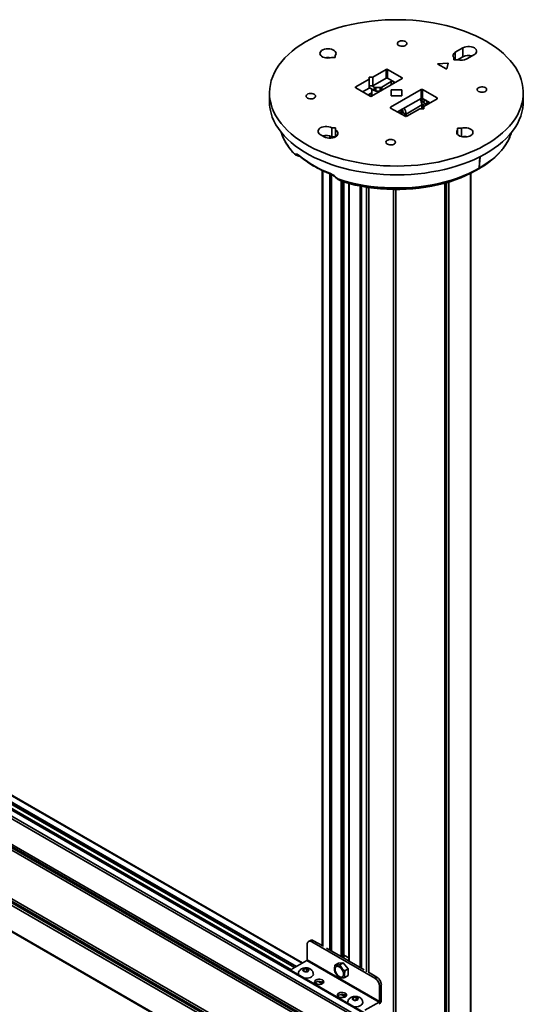
# Model space of a CAD drawing. Units: millimetres. Extents: x 7 to 410, y 10 to 268.
# Drawn here: x 43 to 55, y 219 to 242 of the extents above; entities that cross this region are included whole.
import ezdxf

# ---------------------------------------------------------------- set-up
doc = ezdxf.new("R2010")
doc.units = ezdxf.units.MM

msp = doc.modelspace()

# ---------------------------------------------------------------- linework, layer by layer
at = {"color": 7, "linetype": 'Continuous', "lineweight": 35}
for p, q in [((50.458, 241.235), (50.37, 241.235)), ((50.458, 241.286), (50.458, 241.235)), ((53.213, 241.184), (53.213, 241.235)), ((53.427, 241.461), (53.25, 241.359)), ((53.427, 241.256), (53.302, 241.184)), ((53.427, 241.256), (53.427, 241.461)), ((53.515, 241.205), (53.692, 241.308)), ((52.843, 241.083), (53.038, 240.971)), ((53.074, 241.108), (52.847, 241.089)), ((53.049, 240.973), (53.081, 241.104)), ((53.302, 241.184), (53.213, 241.184)), ((51.244, 240.731), (51.244, 240.782)), ((51.244, 240.782), (51.332, 240.782)), ((51.332, 240.782), (51.641, 240.961)), ((51.332, 240.578), (51.332, 240.782)), ((51.641, 240.961), (51.641, 240.756)), ((51.677, 240.961), (52.013, 240.767)), ((51.677, 240.756), (51.677, 240.961)), ((50.934, 240.552), (51.244, 240.731)), ((51.244, 240.731), (51.244, 240.527)), ((51.332, 240.578), (51.244, 240.578)), ((52.013, 240.746), (51.305, 240.338)), ((51.367, 240.548), (51.316, 240.578)), ((51.641, 240.756), (51.332, 240.578)), ((51.367, 240.548), (51.367, 240.467)), ((51.762, 240.678), (51.538, 240.548)), ((51.853, 240.654), (51.677, 240.756)), ((48.93, 240.415), (48.93, 240.21)), ((51.27, 240.338), (50.934, 240.532)), ((51.244, 240.527), (51.093, 240.44)), ((51.295, 240.408), (51.222, 240.366)), ((51.367, 240.467), (51.244, 240.538)), ((51.244, 240.536), (51.295, 240.506)), ((51.309, 240.486), (51.309, 240.428)), ((51.309, 240.347), (51.309, 240.428)), ((51.503, 240.54), (51.403, 240.54)), ((51.403, 240.458), (51.403, 240.54)), ((51.503, 240.458), (51.403, 240.458)), ((51.503, 240.54), (51.503, 240.458)), ((51.747, 240.083), (52.455, 240.491)), ((51.755, 240.342), (51.755, 240.487)), ((51.755, 240.487), (52.005, 240.487)), ((52.005, 240.342), (51.755, 240.342)), ((52.005, 240.487), (52.005, 240.342)), ((52.455, 240.491), (52.455, 240.287)), ((52.49, 240.491), (52.826, 240.297)), ((52.49, 240.287), (52.49, 240.491)), ((54.83, 240.21), (54.83, 240.415)), ((52.455, 240.287), (51.907, 239.971)), ((52.105, 239.922), (52.472, 240.134)), ((52.447, 240.242), (52.508, 240.277)), ((52.479, 240.22), (52.46, 240.208)), ((52.463, 240.199), (52.468, 240.2)), ((52.468, 240.2), (52.507, 240.209)), ((52.667, 240.185), (52.49, 240.287)), ((52.493, 240.218), (52.49, 240.22)), ((52.545, 240.156), (52.505, 240.147)), ((52.507, 240.209), (52.545, 240.156)), ((52.826, 240.277), (52.516, 240.098)), ((52.516, 240.098), (52.516, 240.047)), ((52.543, 240.256), (52.525, 240.246)), ((52.525, 240.24), (52.529, 240.238)), ((52.57, 240.241), (52.593, 240.19)), ((52.627, 240.19), (52.627, 240.162)), ((52.644, 240.172), (52.628, 240.195)), ((52.63, 240.18), (52.638, 240.169)), ((52.083, 239.869), (51.747, 240.062)), ((51.991, 240.019), (51.907, 239.971)), ((51.942, 239.95), (52.028, 240)), ((51.977, 239.93), (52.026, 239.958)), ((52.012, 239.95), (51.977, 239.93)), ((51.991, 240.02), (51.991, 240.019)), ((52.016, 239.955), (52.016, 239.961)), ((52.016, 239.952), (52.016, 239.955)), ((52.097, 239.917), (52.026, 239.958)), ((52.029, 239.969), (52.035, 239.969)), ((52.035, 239.953), (52.035, 239.963)), ((52.097, 239.917), (52.048, 239.889)), ((52.097, 239.881), (52.097, 239.917)), ((52.105, 239.922), (52.105, 239.886)), ((52.428, 240.047), (52.119, 239.869)), ((52.516, 240.047), (52.428, 240.047)), ((50.112, 239.445), (50.201, 239.394)), ((50.377, 239.598), (50.466, 239.598)), ((50.377, 239.598), (50.377, 239.394)), ((50.466, 239.598), (50.466, 239.547)), ((50.466, 239.394), (50.466, 239.547)), ((53.302, 239.543), (53.302, 239.594)), ((53.302, 239.594), (53.39, 239.594)), ((53.302, 239.543), (53.302, 239.449)), ((53.39, 239.398), (53.39, 239.594)), ((50.466, 239.394), (50.377, 239.394)), ((49.547, 238.967), (49.587, 238.952)), ((49.587, 238.953), (49.6, 238.947)), ((49.605, 238.946), (49.6, 238.948)), ((53.823, 238.929), (53.802, 238.661)), ((53.825, 238.93), (53.804, 238.662)), ((50.152, 238.611), (50.152, 220.57)), ((53.608, 217.917), (53.608, 238.542)), ((53.794, 238.646), (53.725, 238.606)), ((50.531, 238.398), (50.613, 238.359)), ((50.546, 238.392), (50.625, 238.355)), ((50.613, 238.359), (50.635, 238.349)), ((50.649, 238.343), (50.625, 238.355)), ((50.649, 238.343), (50.636, 238.349)), ((50.656, 220.303), (50.656, 238.341)), ((50.776, 238.307), (50.776, 220.215)), ((53.007, 238.313), (53.007, 218.263)), ((51.87, 218.92), (51.87, 238.165)), ((49.7, 220.172), (39.381, 226.129)), ((52.968, 217.958), (39.231, 225.889)), ((39.381, 225.911), (49.511, 220.063)), ((39.139, 223.088), (52.918, 215.133)), ((49.882, 220.695), (49.838, 220.67)), ((49.913, 220.662), (49.957, 220.688)), ((51.38, 219.815), (49.913, 220.662)), ((49.957, 220.688), (50.152, 220.575)), ((49.807, 220.601), (49.807, 220.244)), ((50.253, 220.517), (50.597, 220.318)), ((49.798, 220.229), (49.471, 220.04)), ((51.477, 219.259), (49.798, 220.229)), ((49.807, 220.244), (51.486, 219.275)), ((50.452, 220.117), (50.532, 220.162)), ((50.532, 220.162), (50.646, 220.173)), ((50.567, 220.127), (50.646, 220.173)), ((50.598, 220.318), (50.783, 220.211)), ((50.646, 220.173), (50.761, 220.03)), ((50.656, 220.337), (50.673, 220.346)), ((50.776, 220.287), (50.673, 220.346)), ((50.784, 220.211), (51.128, 220.012)), ((49.715, 220.009), (49.716, 220.011)), ((49.727, 219.976), (49.727, 220.03)), ((49.73, 219.974), (49.727, 219.976)), ((49.797, 219.977), (49.736, 219.97)), ((49.76, 220.034), (49.764, 220.035)), ((49.79, 219.964), (49.786, 219.964)), ((49.797, 219.977), (49.797, 220.038)), ((49.814, 219.967), (49.797, 219.977)), ((49.82, 220.024), (49.823, 220.022)), ((49.835, 219.989), (49.834, 219.987)), ((50.682, 219.984), (50.761, 220.03)), ((50.761, 220.03), (50.761, 219.877)), ((51.228, 219.954), (51.424, 219.841)), ((50.005, 219.72), (49.989, 219.706)), ((50.005, 219.72), (50.005, 219.72)), ((50.07, 219.74), (50.161, 219.688)), ((50.761, 219.877), (50.682, 219.831)), ((51.424, 219.841), (51.38, 219.815)), ((51.486, 219.632), (51.53, 219.657)), ((51.486, 219.275), (51.486, 219.632)), ((51.53, 219.657), (51.53, 219.3)), ((50.6, 219.434), (50.691, 219.382)), ((50.864, 219.346), (50.865, 219.348)), ((50.876, 219.313), (50.876, 219.366)), ((50.879, 219.311), (50.876, 219.312)), ((50.947, 219.314), (50.885, 219.307)), ((50.909, 219.371), (50.913, 219.371)), ((50.939, 219.301), (50.935, 219.3)), ((50.947, 219.314), (50.947, 219.375)), ((50.963, 219.303), (50.947, 219.314)), ((50.969, 219.361), (50.972, 219.359)), ((50.984, 219.326), (50.983, 219.323)), ((51.15, 219.07), (51.477, 219.259))]:
    msp.add_line(p, q, dxfattribs=at)
at = {"color": 8, "linetype": 'Continuous', "lineweight": 35}
for p, q in [((53.25, 241.359), (53.25, 241.184)), ((52.847, 241.089), (52.847, 241.081)), ((53.074, 241.075), (53.074, 241.108)), ((50.934, 240.532), (50.934, 240.552)), ((51.538, 240.472), (51.538, 240.548)), ((51.762, 240.678), (51.762, 240.602)), ((51.816, 240.633), (51.816, 240.676)), ((52.013, 240.767), (52.013, 240.746)), ((51.295, 240.408), (51.295, 240.334)), ((52.472, 240.134), (52.472, 240.047)), ((52.479, 240.22), (52.479, 240.203)), ((52.49, 240.22), (52.49, 240.205)), ((52.493, 240.218), (52.493, 240.206)), ((52.505, 240.147), (52.505, 240.047)), ((52.525, 240.24), (52.525, 240.246)), ((52.627, 240.175), (52.545, 240.156)), ((52.63, 240.164), (52.63, 240.18)), ((52.826, 240.297), (52.826, 240.277)), ((51.747, 240.062), (51.747, 240.083)), ((51.991, 240.019), (51.991, 240.019)), ((52.029, 239.956), (52.029, 239.969)), ((52.105, 239.886), (52.097, 239.891)), ((50.168, 239.416), (50.168, 239.413)), ((50.332, 239.362), (50.332, 239.413)), ((50.369, 239.398), (50.369, 239.364)), ((49.568, 238.963), (49.563, 238.967)), ((49.608, 238.957), (49.572, 238.966)), ((49.572, 238.966), (49.587, 238.964)), ((50.168, 238.603), (50.168, 220.552)), ((50.332, 220.472), (50.332, 238.532)), ((50.369, 238.516), (50.369, 220.45)), ((53.6, 217.921), (53.6, 238.539)), ((50.546, 238.392), (50.531, 238.398)), ((50.597, 220.318), (50.597, 238.367)), ((50.633, 220.298), (50.633, 238.347)), ((50.654, 238.342), (50.654, 220.3)), ((50.784, 238.305), (50.784, 220.211)), ((53.013, 218.26), (53.013, 238.315)), ((53.02, 238.316), (53.02, 218.256)), ((53.048, 218.24), (53.048, 238.325)), ((53.101, 238.34), (53.101, 218.209)), ((51.038, 220.064), (51.038, 238.246)), ((51.072, 238.239), (51.072, 220.044)), ((51.188, 219.963), (51.188, 238.219)), ((51.242, 219.946), (51.242, 238.211)), ((51.811, 218.954), (51.811, 238.166)), ((51.864, 238.165), (51.864, 218.923)), ((49.686, 220.164), (39.381, 226.112)), ((39.381, 225.963), (49.557, 220.089)), ((39.381, 225.955), (49.55, 220.085)), ((49.512, 220.064), (39.381, 225.912)), ((52.964, 217.739), (39.186, 225.693)), ((52.965, 217.794), (39.187, 225.748)), ((52.968, 217.937), (39.219, 225.874)), ((39.319, 225.854), (49.438, 220.012)), ((39.174, 225.049), (52.953, 217.094)), ((39.174, 225.018), (52.952, 217.063)), ((52.954, 217.147), (39.175, 225.101)), ((52.951, 217.011), (39.173, 224.965)), ((39.153, 223.848), (52.931, 215.894)), ((52.929, 215.742), (39.15, 223.696)), ((52.93, 215.799), (39.151, 223.754)), ((52.93, 215.837), (39.152, 223.791)), ((52.918, 215.15), (39.139, 223.104)), ((50.162, 219.689), (50.072, 219.741)), ((50.147, 219.74), (50.17, 219.727)), ((50.692, 219.383), (50.603, 219.434)), ((50.677, 219.434), (50.7, 219.421))]:
    msp.add_line(p, q, dxfattribs=at)
at = {"color": 7, "linetype": 'Continuous', "lineweight": 35, "flags": 128}
for points in [[(53.966, 241.619), (54.077, 241.551), (54.181, 241.48), (54.278, 241.406), (54.369, 241.329), (54.451, 241.249), (54.527, 241.167), (54.594, 241.082), (54.653, 240.996), (54.704, 240.908), (54.746, 240.818), (54.78, 240.727), (54.805, 240.635), (54.822, 240.542), (54.829, 240.449), (54.828, 240.356), (54.818, 240.264), (54.8, 240.171), (54.772, 240.079), (54.736, 239.989), (54.692, 239.899), (54.639, 239.811), (54.578, 239.725), (54.508, 239.641), (54.431, 239.56), (54.347, 239.481), (54.255, 239.404), (54.156, 239.331), (54.05, 239.261), (53.937, 239.194), (53.819, 239.131), (53.694, 239.072), (53.565, 239.017), (53.43, 238.966), (53.291, 238.919), (53.147, 238.877), (53, 238.839), (52.849, 238.806), (52.695, 238.778), (52.539, 238.755), (52.381, 238.736), (52.222, 238.723), (52.061, 238.715), (51.9, 238.712), (51.739, 238.714), (51.578, 238.72), (51.419, 238.733), (51.26, 238.75), (51.104, 238.772), (50.949, 238.799), (50.798, 238.83), (50.65, 238.867), (50.505, 238.908), (50.364, 238.953), (50.229, 239.003), (50.098, 239.058), (49.972, 239.116), (49.852, 239.178), (49.738, 239.244), (49.63, 239.313), (49.529, 239.386), (49.436, 239.461), (49.349, 239.54), (49.27, 239.621), (49.199, 239.704), (49.136, 239.79), (49.081, 239.877), (49.034, 239.966), (48.996, 240.057), (48.966, 240.148), (48.945, 240.24), (48.933, 240.333), (48.93, 240.426), (48.936, 240.519), (48.95, 240.612), (48.973, 240.704), (49.005, 240.795), (49.045, 240.885), (49.094, 240.974), (49.151, 241.061), (49.216, 241.146), (49.289, 241.229), (49.37, 241.309), (49.458, 241.387), (49.554, 241.462), (49.657, 241.534), (49.766, 241.602), (49.881, 241.667), (50.003, 241.728), (50.13, 241.785), (50.262, 241.839), (50.399, 241.887), (50.541, 241.932), (50.686, 241.972), (50.835, 242.007), (50.988, 242.038), (51.142, 242.063), (51.3, 242.084), (51.458, 242.1), (51.618, 242.111), (51.779, 242.117), (51.94, 242.117), (52.101, 242.113), (52.262, 242.103), (52.421, 242.089), (52.578, 242.069), (52.734, 242.045), (52.887, 242.015), (53.037, 241.981), (53.183, 241.942), (53.326, 241.899), (53.464, 241.851), (53.598, 241.799), (53.726, 241.743), (53.849, 241.683), (53.966, 241.619)], [(51.935, 241.518), (51.916, 241.532), (51.905, 241.549), (51.903, 241.567), (51.91, 241.585), (51.925, 241.601), (51.947, 241.613), (51.974, 241.622), (52.005, 241.626), (52.036, 241.625), (52.065, 241.618), (52.09, 241.608), (52.109, 241.593), (52.12, 241.576), (52.122, 241.558), (52.116, 241.54), (52.101, 241.525), (52.079, 241.512), (52.051, 241.503), (52.02, 241.499), (51.989, 241.501), (51.96, 241.507), (51.935, 241.518)], [(53.427, 241.461), (53.46, 241.476), (53.497, 241.486), (53.538, 241.492), (53.58, 241.492), (53.621, 241.486), (53.659, 241.476), (53.692, 241.461), (53.718, 241.442), (53.736, 241.42), (53.746, 241.396), (53.746, 241.372), (53.736, 241.348), (53.718, 241.326), (53.692, 241.308)], [(50.37, 241.235), (50.33, 241.227), (50.289, 241.225), (50.247, 241.228), (50.207, 241.236), (50.172, 241.249), (50.142, 241.266), (50.12, 241.286), (50.106, 241.309), (50.102, 241.333), (50.106, 241.357), (50.12, 241.38), (50.142, 241.401), (50.172, 241.418), (50.208, 241.431), (50.247, 241.439), (50.289, 241.441), (50.331, 241.439), (50.37, 241.431), (50.406, 241.418), (50.435, 241.401), (50.458, 241.38), (50.472, 241.357), (50.477, 241.333), (50.472, 241.309), (50.458, 241.286)], [(53.213, 241.235), (53.203, 241.251), (53.197, 241.267), (53.195, 241.284), (53.198, 241.3), (53.205, 241.316), (53.216, 241.332), (53.231, 241.346), (53.25, 241.359)], [(52.843, 241.083), (52.842, 241.084), (52.842, 241.085), (52.842, 241.086), (52.842, 241.087), (52.843, 241.088), (52.844, 241.088), (52.845, 241.089), (52.847, 241.089)], [(53.074, 241.108), (53.075, 241.108), (53.077, 241.108), (53.078, 241.107), (53.079, 241.107), (53.08, 241.106), (53.081, 241.105), (53.081, 241.105), (53.081, 241.104)], [(53.038, 240.971), (53.039, 240.97), (53.041, 240.97), (53.043, 240.97), (53.044, 240.97), (53.046, 240.97), (53.047, 240.971), (53.048, 240.972), (53.049, 240.973)], [(53.791, 240.446), (53.772, 240.461), (53.761, 240.478), (53.759, 240.496), (53.766, 240.513), (53.781, 240.529), (53.803, 240.542), (53.83, 240.551), (53.861, 240.554), (53.892, 240.553), (53.921, 240.547), (53.947, 240.536), (53.965, 240.522), (53.976, 240.505), (53.978, 240.487), (53.972, 240.469), (53.957, 240.453), (53.935, 240.44), (53.907, 240.432), (53.877, 240.428), (53.845, 240.429), (53.816, 240.435), (53.791, 240.446)], [(49.813, 240.293), (49.795, 240.308), (49.784, 240.325), (49.782, 240.343), (49.788, 240.36), (49.803, 240.376), (49.825, 240.389), (49.853, 240.398), (49.883, 240.401), (49.915, 240.4), (49.944, 240.394), (49.969, 240.383), (49.988, 240.368), (49.999, 240.352), (50.001, 240.333), (49.994, 240.316), (49.979, 240.3), (49.957, 240.287), (49.93, 240.279), (49.899, 240.275), (49.868, 240.276), (49.839, 240.282), (49.813, 240.293)], [(54.83, 240.21), (54.828, 240.152), (54.818, 240.059), (54.8, 239.967), (54.772, 239.875), (54.736, 239.785), (54.692, 239.695), (54.639, 239.607), (54.578, 239.521), (54.508, 239.437), (54.431, 239.356), (54.347, 239.276), (54.255, 239.2), (54.156, 239.127), (54.05, 239.057), (53.937, 238.99), (53.819, 238.927), (53.694, 238.868), (53.565, 238.812), (53.43, 238.761), (53.291, 238.715), (53.147, 238.672), (53, 238.635), (52.849, 238.602), (52.695, 238.574), (52.539, 238.55), (52.381, 238.532), (52.222, 238.519), (52.061, 238.511), (51.9, 238.507), (51.739, 238.509), (51.578, 238.516), (51.419, 238.528), (51.26, 238.545), (51.104, 238.567), (50.949, 238.594), (50.798, 238.626), (50.65, 238.663), (50.505, 238.704), (50.364, 238.749), (50.229, 238.799), (50.098, 238.853), (49.972, 238.912), (49.852, 238.974), (49.738, 239.04), (49.63, 239.109), (49.529, 239.181), (49.436, 239.257), (49.349, 239.336), (49.27, 239.417), (49.199, 239.5), (49.136, 239.586), (49.081, 239.673), (49.034, 239.762), (48.996, 239.853), (48.966, 239.944), (48.945, 240.036), (48.933, 240.129), (48.93, 240.21)], [(52.529, 240.238), (52.534, 240.233), (52.536, 240.228), (52.534, 240.222), (52.529, 240.218), (52.521, 240.214), (52.511, 240.213), (52.502, 240.214), (52.493, 240.218)], [(52.593, 240.19), (52.595, 240.199), (52.598, 240.205), (52.602, 240.209), (52.607, 240.211), (52.612, 240.21), (52.617, 240.207), (52.623, 240.202), (52.628, 240.195)], [(52.016, 239.961), (52.016, 239.963), (52.017, 239.964), (52.018, 239.965), (52.02, 239.966), (52.022, 239.967), (52.024, 239.968), (52.026, 239.968), (52.029, 239.969)], [(52.097, 239.881), (52.097, 239.88), (52.098, 239.878), (52.099, 239.878), (52.101, 239.879), (52.103, 239.88), (52.104, 239.882), (52.105, 239.884), (52.105, 239.886)], [(50.112, 239.445), (50.086, 239.464), (50.068, 239.486), (50.059, 239.509), (50.059, 239.534), (50.068, 239.557), (50.086, 239.579), (50.112, 239.598), (50.145, 239.613), (50.183, 239.624), (50.224, 239.629), (50.266, 239.629), (50.307, 239.624), (50.345, 239.613), (50.377, 239.598)], [(49.202, 239.497), (49.225, 239.43), (49.234, 239.408)], [(50.466, 239.547), (50.492, 239.528), (50.51, 239.506), (50.52, 239.483), (50.52, 239.458), (50.51, 239.435), (50.492, 239.413), (50.466, 239.394), (50.433, 239.379), (50.395, 239.368), (50.354, 239.363), (50.312, 239.363), (50.271, 239.368), (50.233, 239.379), (50.201, 239.394)], [(53.39, 239.594), (53.43, 239.602), (53.472, 239.604), (53.513, 239.602), (53.553, 239.594), (53.588, 239.581), (53.618, 239.563), (53.64, 239.543), (53.654, 239.52), (53.659, 239.496), (53.654, 239.472), (53.64, 239.449), (53.618, 239.429), (53.588, 239.411), (53.552, 239.399), (53.513, 239.391), (53.471, 239.388), (53.429, 239.391), (53.39, 239.399), (53.354, 239.411), (53.325, 239.428), (53.302, 239.449), (53.288, 239.472), (53.284, 239.496), (53.288, 239.52), (53.302, 239.543)], [(54.521, 239.396), (54.549, 239.469), (54.558, 239.497)], [(51.67, 239.222), (51.651, 239.236), (51.64, 239.253), (51.638, 239.271), (51.644, 239.289), (51.659, 239.305), (51.682, 239.317), (51.709, 239.326), (51.74, 239.33), (51.771, 239.329), (51.8, 239.322), (51.825, 239.311), (51.844, 239.297), (51.855, 239.28), (51.857, 239.262), (51.85, 239.244), (51.835, 239.228), (51.813, 239.216), (51.786, 239.207), (51.755, 239.203), (51.724, 239.204), (51.695, 239.211), (51.67, 239.222)], [(49.631, 238.94), (49.63, 238.941), (49.629, 238.942)], [(50.54, 238.405), (50.682, 238.362), (50.829, 238.324), (50.979, 238.29), (51.132, 238.262), (51.287, 238.239), (51.445, 238.222), (51.605, 238.21), (51.765, 238.203), (51.925, 238.202), (52.086, 238.206), (52.246, 238.216), (52.404, 238.231), (52.561, 238.252), (52.715, 238.277), (52.866, 238.308), (53.014, 238.345), (53.158, 238.386), (53.298, 238.432), (53.432, 238.482), (53.562, 238.538), (53.685, 238.597), (53.802, 238.661)], [(53.794, 238.646), (53.678, 238.583), (53.555, 238.523), (53.426, 238.469), (53.292, 238.418), (53.153, 238.372), (53.01, 238.331), (52.863, 238.295), (52.712, 238.264), (52.558, 238.239), (52.402, 238.218), (52.244, 238.203), (52.085, 238.193), (51.925, 238.189), (51.765, 238.19), (51.606, 238.197), (51.447, 238.209), (51.29, 238.226), (51.135, 238.249), (50.982, 238.277), (50.833, 238.31), (50.687, 238.349), (50.546, 238.392)], [(53.725, 238.606), (53.614, 238.546), (53.498, 238.49), (53.377, 238.438), (53.25, 238.39), (53.119, 238.346), (52.984, 238.307), (52.845, 238.272), (52.703, 238.242), (52.558, 238.217), (52.411, 238.197), (52.262, 238.181), (52.111, 238.171), (51.96, 238.166), (51.809, 238.166), (51.658, 238.171), (51.507, 238.181), (51.358, 238.196), (51.211, 238.216), (51.066, 238.24), (50.923, 238.27), (50.784, 238.304), (50.649, 238.343)], [(50.553, 220.079), (50.577, 220.062), (50.6, 220.038), (50.62, 220.009), (50.636, 219.978), (50.647, 219.946), (50.651, 219.916), (50.65, 219.888), (50.642, 219.865), (50.629, 219.849), (50.611, 219.84), (50.589, 219.839), (50.565, 219.845), (50.54, 219.86), (50.517, 219.881), (50.495, 219.907), (50.477, 219.937), (50.464, 219.968), (50.456, 220), (50.454, 220.029), (50.459, 220.055), (50.47, 220.075), (50.485, 220.087), (50.505, 220.093), (50.528, 220.09), (50.553, 220.079)], [(49.601, 219.902), (49.6, 219.915), (49.6, 219.919)], [(49.949, 219.919), (49.95, 219.912), (49.945, 219.889), (49.931, 219.868), (49.91, 219.849), (49.882, 219.834), (49.848, 219.822), (49.811, 219.815), (49.772, 219.813), (49.755, 219.813)], [(50.159, 219.774), (50.178, 219.759), (50.189, 219.742), (50.19, 219.724), (50.182, 219.706), (50.165, 219.691), (50.141, 219.679), (50.112, 219.671), (50.08, 219.669), (50.049, 219.673), (50.021, 219.681), (49.999, 219.694), (49.984, 219.71), (49.978, 219.728), (49.982, 219.747), (49.994, 219.763), (50.015, 219.777), (50.042, 219.787), (50.072, 219.792), (50.104, 219.791), (50.134, 219.785), (50.159, 219.774)], [(50.159, 219.723), (50.134, 219.734), (50.104, 219.74), (50.072, 219.741), (50.042, 219.736), (50.015, 219.726), (49.994, 219.712), (49.988, 219.705)], [(50.181, 219.705), (50.178, 219.708), (50.159, 219.723)], [(50.69, 219.468), (50.709, 219.453), (50.719, 219.436), (50.72, 219.418), (50.712, 219.4), (50.695, 219.385), (50.671, 219.373), (50.642, 219.365), (50.611, 219.363), (50.58, 219.367), (50.552, 219.375), (50.529, 219.388), (50.514, 219.404), (50.508, 219.422), (50.512, 219.44), (50.525, 219.457), (50.545, 219.471), (50.572, 219.481), (50.603, 219.485), (50.634, 219.485), (50.664, 219.479), (50.69, 219.468)], [(50.69, 219.417), (50.664, 219.428), (50.634, 219.434), (50.603, 219.434), (50.572, 219.43), (50.545, 219.42), (50.525, 219.406), (50.518, 219.399)], [(50.711, 219.399), (50.709, 219.402), (50.69, 219.417)], [(50.75, 219.239), (50.749, 219.252), (50.75, 219.256)], [(51.099, 219.256), (51.099, 219.249), (51.094, 219.226), (51.08, 219.205), (51.059, 219.186), (51.031, 219.17), (50.997, 219.159), (50.96, 219.152), (50.921, 219.149), (50.904, 219.15)]]:
    msp.add_lwpolyline(points, dxfattribs=at)
at = {"color": 8, "linetype": 'Continuous', "lineweight": 35, "flags": 128}
for points in [[(53.804, 238.662), (53.914, 238.729), (54.017, 238.8), (54.113, 238.875), (54.201, 238.953), (54.281, 239.033), (54.352, 239.116), (54.415, 239.202), (54.469, 239.289), (54.514, 239.378), (54.521, 239.396)], [(50.625, 238.355), (50.617, 238.357), (50.613, 238.359)]]:
    msp.add_lwpolyline(points, dxfattribs=at)
at = {"color": 7, "linetype": 'Continuous', "lineweight": 35}
for centre, radius, start, end in [((50.289, 240.92), 0.317, 78.6385, 101.3615), ((53.56, 240.997), 0.292, 74.1002, 117.2206), ((53.382, 241.467), 0.293, 254.2173, 297.0958), ((51.659, 240.926), 0.0384, 62.6097, 117.3903), ((50.938, 240.542), 0.0109, 110.7834, 249.2166), ((51.401, 240.612), 0.0721, 241.9598, 271.1441), ((51.504, 240.612), 0.0721, 268.8559, 298.0402), ((51.659, 240.722), 0.0384, 62.6097, 117.3903), ((51.796, 240.613), 0.073, 88.1307, 117.9029), ((52.009, 240.756), 0.0109, 290.7834, 69.2166), ((51.288, 240.372), 0.0384, 242.6097, 297.3903), ((51.284, 240.483), 0.0251, 5.6948, 65.6253), ((51.284, 240.431), 0.0251, 294.3747, 354.3052), ((51.292, 240.347), 0.0177, 335.5667, 359.6426), ((51.401, 240.53), 0.0721, 241.9598, 271.1441), ((51.503, 240.543), 0.0848, 269.957, 278.4212), ((52.472, 240.457), 0.0384, 62.6097, 117.3903), ((52.176, 240.122), 0.296, 2.3427, 30.7588), ((52.472, 240.253), 0.0384, 62.6097, 117.3903), ((52.532, 240.027), 0.122, 102.5505, 119.273), ((52.485, 240.209), 0.0115, 62.6097, 117.3903), ((52.526, 240.243), 0.00327, 110.7834, 249.2166), ((52.645, 240.19), 0.0178, 162.7545, 217.1039), ((52.822, 240.287), 0.0109, 290.7834, 69.2166), ((51.751, 240.073), 0.0109, 110.7834, 249.2166), ((52.01, 239.956), 0.00629, 294.3747, 354.3052), ((51.889, 239.958), 0.146, 2.1238, 30.9819), ((51.809, 239.91), 0.296, 2.3427, 30.7588), ((52.101, 239.903), 0.0384, 242.6097, 297.3903), ((50.244, 239.135), 0.292, 62.7794, 105.8998), ((53.471, 239.083), 0.317, 78.6385, 101.3615), ((49.573, 239.002), 0.0368, 200.9731, 267.883), ((51.249, 240.934), 2.56, 230.5734, 249.4319), ((52.83, 240.376), 1.981, 299.1867, 316.8083), ((50.557, 238.404), 0.0169, 176.1033, 226.9415), ((49.871, 220.612), 0.0655, 50.7967, 189.214), ((49.913, 220.627), 0.0754, 54.3824, 114.3071), ((49.788, 220.245), 0.0192, 302.6055, 357.3945), ((49.512, 219.96), 0.0897, 117.2396, 153.6178), ((51.256, 219.621), 0.231, 2.6055, 57.3945), ((51.3, 219.647), 0.231, 2.6055, 57.3945), ((51.415, 219.305), 0.115, 302.6055, 357.3945), ((51.467, 219.275), 0.0192, 302.6055, 357.3945)]:
    msp.add_arc(centre, radius, start, end, dxfattribs=at)
at = {"color": 8, "linetype": 'Continuous', "lineweight": 35}
for centre, radius, start, end in [((50.429, 239.922), 1.302, 203.3028, 225.2058), ((49.534, 239), 0.0215, 184.4223, 217.0148), ((49.619, 239.029), 0.0832, 247.3241, 274.0146), ((49.643, 238.957), 0.0201, 183.2882, 227.0888), ((50.364, 238.535), 0.0155, 175.5309, 238.2358), ((50.473, 238.456), 0.0233, 293.3182, 315.917)]:
    msp.add_arc(centre, radius, start, end, dxfattribs=at)
at = {"color": 7, "linetype": 'Continuous', "lineweight": 35}
for points, knots in [([(52.507, 240.209), (52.512, 240.211), (52.523, 240.215), (52.536, 240.226), (52.545, 240.239), (52.549, 240.247), (52.551, 240.252)], [0, 0, 0, 0, 0.252567, 0.50692, 0.727971, 1, 1, 1, 1]), ([(52.545, 240.156), (52.552, 240.158), (52.564, 240.162), (52.579, 240.172), (52.587, 240.18), (52.591, 240.187), (52.593, 240.19), (52.593, 240.19)], [0, 0, 0, 0, 0.384231, 0.584091, 0.785754, 0.961118, 1, 1, 1, 1]), ([(49.236, 239.401), (49.242, 239.387), (49.259, 239.346), (49.293, 239.28), (49.34, 239.203), (49.393, 239.129), (49.453, 239.056), (49.495, 239.007), (49.52, 238.984), (49.521, 238.983)], [0, 0, 0, 0, 0.0981343, 0.2773619, 0.4567676, 0.6363208, 0.8159844, 0.9957203, 1, 1, 1, 1]), ([(54.278, 239.024), (54.288, 239.036), (54.321, 239.07), (54.368, 239.13), (54.421, 239.204), (54.466, 239.279), (54.499, 239.341), (54.514, 239.378), (54.519, 239.389)], [0, 0, 0, 0, 0.10021, 0.302918, 0.506298, 0.710482, 0.915639, 1, 1, 1, 1]), ([(49.512, 238.999), (49.515, 238.997), (49.52, 238.992), (49.529, 238.988), (49.535, 238.989), (49.539, 238.989)], [0, 0, 0, 0, 0.235849, 0.501176, 1, 1, 1, 1]), ([(49.516, 238.987), (49.521, 238.983), (49.53, 238.974), (49.541, 238.97), (49.547, 238.967)], [0, 0, 0, 0, 0.491945, 1, 1, 1, 1]), ([(49.539, 238.989), (49.551, 238.99), (49.574, 238.992), (49.606, 238.968), (49.622, 238.956)], [0, 0, 0, 0, 0.50062, 1, 1, 1, 1]), ([(49.585, 238.967), (49.59, 238.966), (49.601, 238.964), (49.619, 238.95), (49.628, 238.943)], [0, 0, 0, 0, 0.495841, 1, 1, 1, 1]), ([(49.6, 238.947), (49.605, 238.945), (49.614, 238.942), (49.624, 238.94), (49.628, 238.94)], [0, 0, 0, 0, 0.569162, 1, 1, 1, 1]), ([(49.63, 238.942), (49.642, 238.932), (49.68, 238.899), (49.75, 238.846), (49.839, 238.785), (49.933, 238.726), (50.032, 238.67), (50.136, 238.617), (50.244, 238.568), (50.319, 238.537), (50.356, 238.522)], [0, 0, 0, 0, 0.063552, 0.1977, 0.331812, 0.465872, 0.599862, 0.733767, 0.867572, 1, 1, 1, 1]), ([(50.349, 238.537), (50.374, 238.525), (50.424, 238.501), (50.468, 238.461), (50.49, 238.44)], [0, 0, 0, 0, 0.499919, 1, 1, 1, 1]), ([(50.354, 238.523), (50.365, 238.518), (50.388, 238.509), (50.432, 238.481), (50.462, 238.453), (50.482, 238.435)], [0, 0, 0, 0, 0.248445, 0.498386, 1, 1, 1, 1]), ([(53.794, 238.646), (53.796, 238.648), (53.8, 238.651), (53.801, 238.657), (53.802, 238.661)], [0, 0, 0, 0, 0.483416, 1, 1, 1, 1]), ([(53.804, 238.662), (53.803, 238.658), (53.802, 238.652), (53.798, 238.649), (53.796, 238.647)], [0, 0, 0, 0, 0.483416, 1, 1, 1, 1]), ([(50.482, 238.435), (50.49, 238.428), (50.505, 238.414), (50.522, 238.403), (50.532, 238.397)], [0, 0, 0, 0, 0.4767, 1, 1, 1, 1]), ([(50.49, 238.44), (50.498, 238.433), (50.509, 238.422), (50.527, 238.411), (50.536, 238.407), (50.54, 238.405)], [0, 0, 0, 0, 0.497084, 0.763349, 1, 1, 1, 1]), ([(50.531, 238.398), (50.53, 238.399), (50.525, 238.4), (50.521, 238.404), (50.518, 238.406)], [0, 0, 0, 0, 0.270631, 1, 1, 1, 1]), ([(49.775, 220.056), (49.762, 220.055), (49.744, 220.054), (49.718, 220.049), (49.697, 220.042), (49.673, 220.03), (49.65, 220.014), (49.629, 219.993), (49.613, 219.968), (49.603, 219.943), (49.602, 219.926), (49.601, 219.919)], [0, 0, 0, 0, 0.154553, 0.217331, 0.321848, 0.430789, 0.547613, 0.668578, 0.792492, 0.919186, 1, 1, 1, 1]), ([(49.704, 219.99), (49.707, 219.994), (49.71, 220.001), (49.714, 220.007), (49.715, 220.009)], [0, 0, 0, 0, 0.657625, 1, 1, 1, 1]), ([(49.727, 219.976), (49.722, 219.979), (49.715, 219.984), (49.707, 219.989), (49.704, 219.99)], [0, 0, 0, 0, 0.657406, 1, 1, 1, 1]), ([(49.716, 220.011), (49.719, 220.015), (49.722, 220.022), (49.726, 220.028), (49.727, 220.03)], [0, 0, 0, 0, 0.6574063, 1, 1, 1, 1]), ([(49.727, 220.03), (49.734, 220.031), (49.745, 220.032), (49.757, 220.034), (49.76, 220.034)], [0, 0, 0, 0, 0.657625, 1, 1, 1, 1]), ([(49.752, 219.959), (49.747, 219.963), (49.74, 219.968), (49.732, 219.973), (49.73, 219.974)], [0, 0, 0, 0, 0.657625, 1, 1, 1, 1]), ([(49.786, 219.964), (49.779, 219.963), (49.767, 219.961), (49.756, 219.96), (49.752, 219.959)], [0, 0, 0, 0, 0.6574063, 1, 1, 1, 1]), ([(49.764, 220.035), (49.771, 220.036), (49.782, 220.037), (49.794, 220.038), (49.797, 220.038)], [0, 0, 0, 0, 0.657406, 1, 1, 1, 1]), ([(49.949, 219.919), (49.948, 219.926), (49.947, 219.944), (49.935, 219.971), (49.917, 219.998), (49.894, 220.019), (49.868, 220.035), (49.843, 220.045), (49.82, 220.052), (49.798, 220.055), (49.782, 220.056), (49.775, 220.056)], [0, 0, 0, 0, 0.083289, 0.223173, 0.353017, 0.485599, 0.617467, 0.727634, 0.813425, 0.911575, 1, 1, 1, 1]), ([(49.823, 219.968), (49.816, 219.967), (49.805, 219.966), (49.793, 219.964), (49.79, 219.964)], [0, 0, 0, 0, 0.6576246, 1, 1, 1, 1]), ([(49.797, 220.038), (49.802, 220.035), (49.81, 220.031), (49.818, 220.026), (49.82, 220.024)], [0, 0, 0, 0, 0.6576246, 1, 1, 1, 1]), ([(49.823, 220.022), (49.828, 220.019), (49.835, 220.014), (49.843, 220.009), (49.846, 220.007)], [0, 0, 0, 0, 0.6574063, 1, 1, 1, 1]), ([(49.834, 219.987), (49.831, 219.983), (49.828, 219.977), (49.824, 219.97), (49.823, 219.968)], [0, 0, 0, 0, 0.657406, 1, 1, 1, 1]), ([(49.846, 220.007), (49.843, 220.003), (49.84, 219.997), (49.836, 219.991), (49.835, 219.989)], [0, 0, 0, 0, 0.657625, 1, 1, 1, 1]), ([(50.452, 220.117), (50.449, 220.1), (50.441, 220.051), (50.443, 220), (50.451, 219.969), (50.452, 219.963)], [0, 0, 0, 0, 0.291696, 0.879143, 1, 1, 1, 1]), ([(50.567, 220.127), (50.553, 220.124), (50.512, 220.117), (50.474, 220.114), (50.455, 220.116), (50.452, 220.117)], [0, 0, 0, 0, 0.291696, 0.879143, 1, 1, 1, 1]), ([(50.452, 219.963), (50.46, 219.948), (50.486, 219.902), (50.527, 219.854), (50.561, 219.825), (50.567, 219.82)], [0, 0, 0, 0, 0.291696, 0.879143, 1, 1, 1, 1]), ([(50.682, 219.984), (50.668, 219.996), (50.627, 220.033), (50.589, 220.083), (50.57, 220.12), (50.567, 220.127)], [0, 0, 0, 0, 0.291696, 0.879143, 1, 1, 1, 1]), ([(50.682, 219.831), (50.679, 219.844), (50.671, 219.884), (50.673, 219.937), (50.681, 219.977), (50.682, 219.984)], [0, 0, 0, 0, 0.291696, 0.879143, 1, 1, 1, 1]), ([(50.567, 219.82), (50.575, 219.82), (50.6, 219.818), (50.642, 219.823), (50.676, 219.829), (50.682, 219.831)], [0, 0, 0, 0, 0.291696, 0.879143, 1, 1, 1, 1]), ([(50.924, 219.392), (50.911, 219.392), (50.893, 219.391), (50.867, 219.385), (50.846, 219.378), (50.822, 219.367), (50.799, 219.351), (50.778, 219.33), (50.762, 219.304), (50.752, 219.279), (50.751, 219.262), (50.75, 219.256)], [0, 0, 0, 0, 0.154553, 0.217331, 0.321848, 0.430789, 0.547613, 0.668578, 0.792492, 0.919186, 1, 1, 1, 1]), ([(50.853, 219.327), (50.856, 219.331), (50.859, 219.338), (50.863, 219.344), (50.864, 219.346)], [0, 0, 0, 0, 0.657625, 1, 1, 1, 1]), ([(50.876, 219.312), (50.871, 219.316), (50.864, 219.321), (50.856, 219.325), (50.853, 219.327)], [0, 0, 0, 0, 0.657406, 1, 1, 1, 1]), ([(50.865, 219.348), (50.868, 219.352), (50.871, 219.358), (50.875, 219.364), (50.876, 219.366)], [0, 0, 0, 0, 0.6574063, 1, 1, 1, 1]), ([(50.876, 219.366), (50.883, 219.367), (50.894, 219.369), (50.906, 219.37), (50.909, 219.371)], [0, 0, 0, 0, 0.657625, 1, 1, 1, 1]), ([(50.902, 219.296), (50.897, 219.299), (50.889, 219.304), (50.881, 219.309), (50.879, 219.311)], [0, 0, 0, 0, 0.657625, 1, 1, 1, 1]), ([(50.935, 219.3), (50.928, 219.299), (50.917, 219.298), (50.905, 219.296), (50.902, 219.296)], [0, 0, 0, 0, 0.6574063, 1, 1, 1, 1]), ([(50.913, 219.371), (50.92, 219.372), (50.932, 219.374), (50.943, 219.375), (50.947, 219.375)], [0, 0, 0, 0, 0.657406, 1, 1, 1, 1]), ([(51.098, 219.256), (51.097, 219.263), (51.096, 219.281), (51.084, 219.307), (51.066, 219.334), (51.043, 219.356), (51.017, 219.372), (50.992, 219.382), (50.969, 219.388), (50.947, 219.392), (50.931, 219.392), (50.924, 219.392)], [0, 0, 0, 0, 0.083289, 0.223173, 0.353017, 0.485599, 0.617467, 0.727634, 0.813425, 0.911575, 1, 1, 1, 1]), ([(50.972, 219.304), (50.965, 219.304), (50.954, 219.303), (50.943, 219.301), (50.939, 219.301)], [0, 0, 0, 0, 0.6576246, 1, 1, 1, 1]), ([(50.947, 219.375), (50.952, 219.372), (50.959, 219.367), (50.967, 219.362), (50.969, 219.361)], [0, 0, 0, 0, 0.6576246, 1, 1, 1, 1]), ([(50.972, 219.359), (50.977, 219.356), (50.984, 219.351), (50.992, 219.346), (50.995, 219.344)], [0, 0, 0, 0, 0.6574063, 1, 1, 1, 1]), ([(50.983, 219.323), (50.981, 219.319), (50.977, 219.313), (50.973, 219.307), (50.972, 219.304)], [0, 0, 0, 0, 0.657406, 1, 1, 1, 1]), ([(50.995, 219.344), (50.992, 219.34), (50.989, 219.334), (50.985, 219.328), (50.984, 219.326)], [0, 0, 0, 0, 0.657625, 1, 1, 1, 1])]:
    msp.add_open_spline(points, degree=3, knots=knots, dxfattribs=at)
at = {"color": 8, "linetype": 'Continuous', "lineweight": 35}
for points, knots in [([(49.572, 238.966), (49.564, 238.965), (49.555, 238.964), (49.545, 238.968), (49.543, 238.969)], [0, 0, 0, 0, 0.8328909, 1, 1, 1, 1]), ([(49.634, 238.94), (49.628, 238.94), (49.618, 238.941), (49.609, 238.944), (49.605, 238.946)], [0, 0, 0, 0, 0.565088, 1, 1, 1, 1])]:
    msp.add_open_spline(points, degree=3, knots=knots, dxfattribs=at)

doc.saveas('drawing.dxf')
